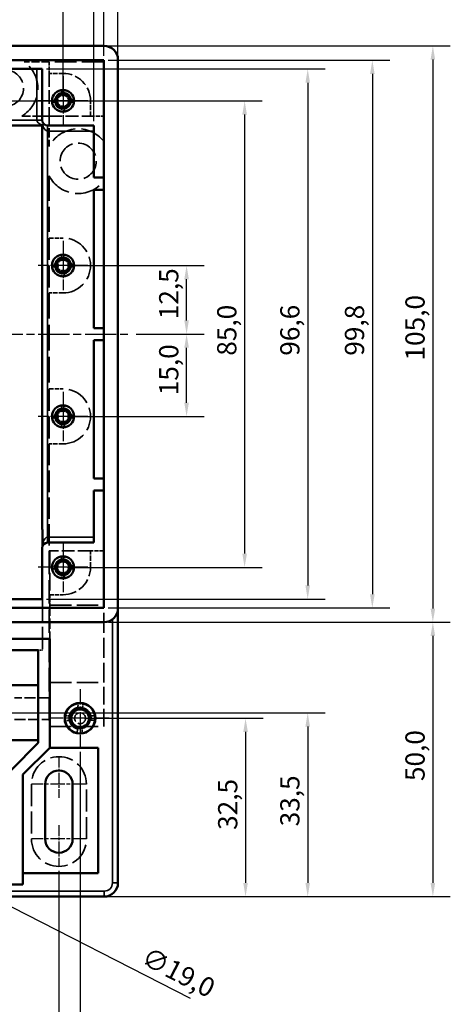
# Model space of a CAD drawing. Units: millimetres. Extents: x 16 to 588, y 6 to 415.
# Drawn here: x 237 to 315, y 143 to 322 of the extents above; entities that cross this region are included whole.
import ezdxf

# ---------------------------------------------------------------- set-up
doc = ezdxf.new("R2010")
doc.units = ezdxf.units.MM
doc.linetypes.add('CHAIN', pattern=[0.3543, 0.2362, -0.0295, 0.0591, -0.0295])
doc.linetypes.add('DASHED', pattern=[0.2067, 0.1654, -0.0413])
for name, color, linetype, lineweight in [('Bemaßung (ISO)', 7, 'Continuous', 25), ('Mittellinie (ISO)', 7, 'Continuous', 25), ('Mittelpunktmarkierung (ISO)', 7, 'Continuous', 25), ('Sichtbar (ISO)', 7, 'Continuous', 50), ('Sichtbar schmal (ISO)', 7, 'Continuous', 35), ('Verdeckt (ISO)', 7, 'DASHED', 35)]:
    doc.layers.add(name, color=color, linetype=linetype, lineweight=lineweight)
doc.styles.add('Notiztext (DIN)', font='isocpeur.ttf')
doc.dimstyles.new('Standard (DIN)', dxfattribs={"dimtxt": 3.5, "dimasz": 2.5, "dimexe": 3.175, "dimexo": 0.8, "dimgap": 0.8, "dimtad": 1, "dimrnd": 1e-08, "dimzin": 0, "dimtxsty": 'Notiztext (DIN)', "dimcen": 0.09, "dimdle": 10, "dimclrd": 256, "dimclre": 256, "dimclrt": 256, "dimadec": 0, "dimazin": 0, "dimtfac": 1, "dimtmove": 0, "dimatfit": 3, "dimfxl": 1, "dimtolj": 1, "dimtzin": 0, "dimlwd": -1, "dimlwe": -1, "dimarcsym": 0})

# ---------------------------------------------------------------- blocks, each defined once
blk = doc.blocks.new('*D6')
at = {"layer": 'Bemaßung (ISO)', "transparency": 16777216}
for p, q in [((99.75, 307.95), (99.75, 342.31)), ((244.75, 307.95), (244.75, 342.31)), ((102.25, 339.14), (242.25, 339.14))]:
    blk.add_line(p, q, dxfattribs=at)
for points in [[(102.25, 339.55), (102.25, 338.72), (99.75, 339.14)], [(242.25, 339.55), (242.25, 338.72), (244.75, 339.14)]]:
    blk.add_solid(points, dxfattribs=at)
at = {"layer": 'Defpoints', "color": 0, "transparency": 16777216}
for p in [(244.75, 339.14), (99.75, 307.15), (244.75, 307.15)]:
    blk.add_point(p, dxfattribs=at)
at = {"layer": 'Bemaßung (ISO)', "transparency": 16777216, "insert": (167.26, 344.14), "char_height": 3.5, "attachment_point": 1, "style": 'Notiztext (DIN)'}
blk.add_mtext('\\A1;145,0', dxfattribs=at)
blk = doc.blocks.new('*D7')
at = {"layer": 'Bemaßung (ISO)', "transparency": 16777216}
for p, q in [((94.15, 303.45), (94.15, 352.67)), ((250.35, 303.45), (250.35, 352.67)), ((96.65, 349.5), (247.85, 349.5))]:
    blk.add_line(p, q, dxfattribs=at)
for points in [[(96.65, 349.91), (96.65, 349.08), (94.15, 349.5)], [(247.85, 349.91), (247.85, 349.08), (250.35, 349.5)]]:
    blk.add_solid(points, dxfattribs=at)
at = {"layer": 'Defpoints', "color": 0, "transparency": 16777216}
for p in [(250.35, 349.5), (94.15, 302.65), (250.35, 302.65)]:
    blk.add_point(p, dxfattribs=at)
at = {"layer": 'Bemaßung (ISO)', "transparency": 16777216, "insert": (167.44, 354.5), "char_height": 3.5, "attachment_point": 1, "style": 'Notiztext (DIN)'}
blk.add_mtext('\\A1;156,2', dxfattribs=at)
blk = doc.blocks.new('*D8')
at = {"layer": 'Bemaßung (ISO)', "transparency": 16777216}
for p, q in [((92.35, 315.35), (92.35, 364.38)), ((252.15, 315.35), (252.15, 364.38)), ((94.85, 361.21), (249.65, 361.21))]:
    blk.add_line(p, q, dxfattribs=at)
for points in [[(94.85, 361.63), (94.85, 360.79), (92.35, 361.21)], [(249.65, 361.63), (249.65, 360.79), (252.15, 361.21)]]:
    blk.add_solid(points, dxfattribs=at)
at = {"layer": 'Defpoints', "color": 0, "transparency": 16777216}
for p in [(252.15, 361.21), (92.35, 314.55), (252.15, 314.55)]:
    blk.add_point(p, dxfattribs=at)
at = {"layer": 'Bemaßung (ISO)', "transparency": 16777216, "insert": (167.44, 366.21), "char_height": 3.5, "attachment_point": 1, "style": 'Notiztext (DIN)'}
blk.add_mtext('\\A1;159,8', dxfattribs=at)
blk = doc.blocks.new('*D9')
at = {"layer": 'Bemaßung (ISO)', "transparency": 16777216}
for p, q in [((89.75, 315.45), (89.75, 375.83)), ((254.75, 315.45), (254.75, 375.83)), ((92.25, 372.65), (252.25, 372.65))]:
    blk.add_line(p, q, dxfattribs=at)
for points in [[(92.25, 373.07), (92.25, 372.24), (89.75, 372.65)], [(252.25, 373.07), (252.25, 372.24), (254.75, 372.65)]]:
    blk.add_solid(points, dxfattribs=at)
at = {"layer": 'Defpoints', "color": 0, "transparency": 16777216}
for p in [(254.75, 372.65), (89.75, 314.65), (254.75, 314.65)]:
    blk.add_point(p, dxfattribs=at)
at = {"layer": 'Bemaßung (ISO)', "transparency": 16777216, "insert": (167.44, 377.65), "char_height": 3.5, "attachment_point": 1, "style": 'Notiztext (DIN)'}
blk.add_mtext('\\A1;165,0', dxfattribs=at)
blk = doc.blocks.new('*D10')
at = {"layer": 'Bemaßung (ISO)', "transparency": 16777216}
for p, q in [((253.05, 317.15), (315.27, 317.15)), ((312.1, 314.65), (312.1, 214.65)), ((253.05, 212.15), (315.27, 212.15))]:
    blk.add_line(p, q, dxfattribs=at)
for points in [[(311.68, 314.65), (312.52, 314.65), (312.1, 317.15)], [(311.68, 214.65), (312.52, 214.65), (312.1, 212.15)]]:
    blk.add_solid(points, dxfattribs=at)
at = {"layer": 'Defpoints', "color": 0, "transparency": 16777216}
for p in [(252.25, 317.15), (252.25, 212.15), (312.1, 212.15)]:
    blk.add_point(p, dxfattribs=at)
at = {"layer": 'Bemaßung (ISO)', "transparency": 16777216, "insert": (307.1, 259.84), "char_height": 3.5, "attachment_point": 1, "rotation": 90, "style": 'Notiztext (DIN)'}
blk.add_mtext('\\A1;105,0', dxfattribs=at)
blk = doc.blocks.new('*D11')
at = {"layer": 'Bemaßung (ISO)', "transparency": 16777216}
for p, q in [((208.05, 307.15), (280.99, 307.15)), ((277.82, 304.65), (277.82, 224.65)), ((245.55, 222.15), (280.99, 222.15))]:
    blk.add_line(p, q, dxfattribs=at)
for points in [[(277.4, 304.65), (278.24, 304.65), (277.82, 307.15)], [(277.4, 224.65), (278.24, 224.65), (277.82, 222.15)]]:
    blk.add_solid(points, dxfattribs=at)
at = {"layer": 'Defpoints', "color": 0, "transparency": 16777216}
for p in [(207.25, 307.15), (244.75, 222.15), (277.82, 222.15)]:
    blk.add_point(p, dxfattribs=at)
at = {"layer": 'Bemaßung (ISO)', "transparency": 16777216, "insert": (272.82, 260.71), "char_height": 3.5, "attachment_point": 1, "rotation": 90, "style": 'Notiztext (DIN)'}
blk.add_mtext('\\A1;85,0', dxfattribs=at)
blk = doc.blocks.new('*D12')
at = {"layer": 'Bemaßung (ISO)', "transparency": 16777216}
for p, q in [((253.05, 212.15), (315.27, 212.15)), ((312.1, 209.65), (312.1, 164.65)), ((253.05, 162.15), (315.27, 162.15))]:
    blk.add_line(p, q, dxfattribs=at)
for points in [[(311.68, 209.65), (312.52, 209.65), (312.1, 212.15)], [(311.68, 164.65), (312.52, 164.65), (312.1, 162.15)]]:
    blk.add_solid(points, dxfattribs=at)
at = {"layer": 'Defpoints', "color": 0, "transparency": 16777216}
for p in [(252.25, 212.15), (252.25, 162.15), (312.1, 162.15)]:
    blk.add_point(p, dxfattribs=at)
at = {"layer": 'Bemaßung (ISO)', "transparency": 16777216, "insert": (307.1, 183.21), "char_height": 3.5, "attachment_point": 1, "rotation": 90, "style": 'Notiztext (DIN)'}
blk.add_mtext('\\A1;50,0', dxfattribs=at)
blk = doc.blocks.new('*D14')
at = {"layer": 'Bemaßung (ISO)', "transparency": 16777216}
for p, q in [((248.65, 194.65), (281.17, 194.65)), ((277.99, 192.15), (277.99, 164.65)), ((253.05, 162.15), (281.17, 162.15))]:
    blk.add_line(p, q, dxfattribs=at)
for points in [[(277.57, 192.15), (278.41, 192.15), (277.99, 194.65)], [(277.57, 164.65), (278.41, 164.65), (277.99, 162.15)]]:
    blk.add_solid(points, dxfattribs=at)
at = {"layer": 'Defpoints', "color": 0, "transparency": 16777216}
for p in [(247.85, 194.65), (252.25, 162.15), (277.99, 162.15)]:
    blk.add_point(p, dxfattribs=at)
at = {"layer": 'Bemaßung (ISO)', "transparency": 16777216, "insert": (272.99, 174.31), "char_height": 3.5, "attachment_point": 1, "rotation": 90, "style": 'Notiztext (DIN)'}
blk.add_mtext('\\A1;32,5', dxfattribs=at)
blk = doc.blocks.new('*D17')
at = {"layer": 'Bemaßung (ISO)', "transparency": 16777216}
for p, q in [((100.5, 166.85), (100.5, 81.42)), ((244, 166.85), (244, 81.42)), ((103, 84.59), (241.5, 84.59))]:
    blk.add_line(p, q, dxfattribs=at)
for points in [[(103, 85.01), (103, 84.17), (100.5, 84.59)], [(241.5, 85.01), (241.5, 84.17), (244, 84.59)]]:
    blk.add_solid(points, dxfattribs=at)
at = {"layer": 'Defpoints', "color": 0, "transparency": 16777216}
for p in [(100.5, 167.65), (244, 167.65), (244, 84.59)]:
    blk.add_point(p, dxfattribs=at)
at = {"layer": 'Bemaßung (ISO)', "transparency": 16777216, "insert": (167.26, 89.59), "char_height": 3.5, "attachment_point": 1, "style": 'Notiztext (DIN)'}
blk.add_mtext('\\A1;143,5', dxfattribs=at)
blk = doc.blocks.new('*D18')
at = {"layer": 'Bemaßung (ISO)', "transparency": 16777216}
for p, q in [((96.65, 188.55), (96.65, 70.52)), ((247.85, 188.55), (247.85, 70.52)), ((245.35, 73.69), (99.15, 73.69))]:
    blk.add_line(p, q, dxfattribs=at)
for points in [[(99.15, 74.11), (99.15, 73.27), (96.65, 73.69)], [(245.35, 74.11), (245.35, 73.27), (247.85, 73.69)]]:
    blk.add_solid(points, dxfattribs=at)
at = {"layer": 'Defpoints', "color": 0, "transparency": 16777216}
for p in [(96.65, 189.35), (247.85, 189.35), (96.65, 73.69)]:
    blk.add_point(p, dxfattribs=at)
at = {"layer": 'Bemaßung (ISO)', "transparency": 16777216, "insert": (167.79, 78.69), "char_height": 3.5, "attachment_point": 1, "style": 'Notiztext (DIN)'}
blk.add_mtext('\\A1;151,2', dxfattribs=at)
blk = doc.blocks.new('*D32')
at = {"layer": 'Bemaßung (ISO)', "transparency": 16777216}
for p, q in [((241.75, 312.95), (292.48, 312.95)), ((289.31, 310.45), (289.31, 218.85)), ((241.75, 216.35), (292.48, 216.35))]:
    blk.add_line(p, q, dxfattribs=at)
for points in [[(288.89, 310.45), (289.72, 310.45), (289.31, 312.95)], [(288.89, 218.85), (289.72, 218.85), (289.31, 216.35)]]:
    blk.add_solid(points, dxfattribs=at)
at = {"layer": 'Defpoints', "color": 0, "transparency": 16777216}
for p in [(240.95, 312.95), (240.95, 216.35), (289.31, 216.35)]:
    blk.add_point(p, dxfattribs=at)
at = {"layer": 'Bemaßung (ISO)', "transparency": 16777216, "insert": (284.31, 260.71), "char_height": 3.5, "attachment_point": 1, "rotation": 90, "style": 'Notiztext (DIN)'}
blk.add_mtext('\\A1;96,6', dxfattribs=at)
blk = doc.blocks.new('*D33')
at = {"layer": 'Bemaßung (ISO)', "transparency": 16777216}
for p, q in [((252.95, 314.55), (304.25, 314.55)), ((301.08, 312.05), (301.08, 217.25)), ((252.95, 214.75), (304.25, 214.75))]:
    blk.add_line(p, q, dxfattribs=at)
for points in [[(300.66, 312.05), (301.5, 312.05), (301.08, 314.55)], [(300.66, 217.25), (301.5, 217.25), (301.08, 214.75)]]:
    blk.add_solid(points, dxfattribs=at)
at = {"layer": 'Defpoints', "color": 0, "transparency": 16777216}
for p in [(252.15, 314.55), (252.15, 214.75), (301.08, 214.75)]:
    blk.add_point(p, dxfattribs=at)
at = {"layer": 'Bemaßung (ISO)', "transparency": 16777216, "insert": (296.08, 260.71), "char_height": 3.5, "attachment_point": 1, "rotation": 90, "style": 'Notiztext (DIN)'}
blk.add_mtext('\\A1;99,8', dxfattribs=at)
blk = doc.blocks.new('*D35')
at = {"layer": 'Bemaßung (ISO)', "transparency": 16777216}
for p, q in [((224.55, 195.65), (292.48, 195.65)), ((289.31, 193.15), (289.31, 164.65)), ((253.05, 162.15), (292.48, 162.15))]:
    blk.add_line(p, q, dxfattribs=at)
for points in [[(288.89, 193.15), (289.72, 193.15), (289.31, 195.65)], [(288.89, 164.65), (289.72, 164.65), (289.31, 162.15)]]:
    blk.add_solid(points, dxfattribs=at)
at = {"layer": 'Defpoints', "color": 0, "transparency": 16777216}
for p in [(223.75, 195.65), (252.25, 162.15), (289.31, 162.15)]:
    blk.add_point(p, dxfattribs=at)
at = {"layer": 'Bemaßung (ISO)', "transparency": 16777216, "insert": (284.31, 174.96), "char_height": 3.5, "attachment_point": 1, "rotation": 90, "style": 'Notiztext (DIN)'}
blk.add_mtext('\\A1;33,5', dxfattribs=at)
blk = doc.blocks.new('*D41')
at = {"layer": 'Bemaßung (ISO)', "transparency": 16777216}
for p, q in [((245.55, 277.15), (270.43, 277.15)), ((267.25, 267.15), (267.25, 274.65)), ((258.05, 264.65), (270.43, 264.65))]:
    blk.add_line(p, q, dxfattribs=at)
for points in [[(266.83, 274.65), (267.67, 274.65), (267.25, 277.15)], [(266.83, 267.15), (267.67, 267.15), (267.25, 264.65)]]:
    blk.add_solid(points, dxfattribs=at)
at = {"layer": 'Defpoints', "color": 0, "transparency": 16777216}
for p in [(244.75, 277.15), (267.25, 277.15), (257.25, 264.65)]:
    blk.add_point(p, dxfattribs=at)
at = {"layer": 'Bemaßung (ISO)', "transparency": 16777216, "insert": (262.25, 267.36), "char_height": 3.5, "attachment_point": 1, "rotation": 90, "style": 'Notiztext (DIN)'}
blk.add_mtext('\\A1;12,5', dxfattribs=at)
blk = doc.blocks.new('*D42')
at = {"layer": 'Bemaßung (ISO)', "transparency": 16777216}
for p, q in [((258.05, 264.65), (270.43, 264.65)), ((267.25, 252.15), (267.25, 262.15)), ((245.55, 249.65), (270.43, 249.65))]:
    blk.add_line(p, q, dxfattribs=at)
for points in [[(266.83, 262.15), (267.67, 262.15), (267.25, 264.65)], [(266.83, 252.15), (267.67, 252.15), (267.25, 249.65)]]:
    blk.add_solid(points, dxfattribs=at)
at = {"layer": 'Defpoints', "color": 0, "transparency": 16777216}
for p in [(257.25, 264.65), (267.25, 264.65), (244.75, 249.65)]:
    blk.add_point(p, dxfattribs=at)
at = {"layer": 'Bemaßung (ISO)', "transparency": 16777216, "insert": (262.25, 253.51), "char_height": 3.5, "attachment_point": 1, "rotation": 90, "style": 'Notiztext (DIN)'}
blk.add_mtext('\\A1;15,0', dxfattribs=at)
blk = doc.blocks.new('*D46')
at = {"layer": 'Bemaßung (ISO)', "transparency": 16777216}
for p, q in [((200.16, 178.15), (200.34, 178.15)), ((200.25, 178.06), (200.25, 178.24)), ((267.96, 143.61), (210.94, 172.7))]:
    blk.add_line(p, q, dxfattribs=at)
blk.add_solid([(211.13, 173.07), (210.75, 172.33), (208.71, 173.84)], dxfattribs=at)
at = {"layer": 'Defpoints', "color": 0, "transparency": 16777216}
for p in [(191.79, 182.47), (208.71, 173.84)]:
    blk.add_point(p, dxfattribs=at)
at = {"layer": 'Bemaßung (ISO)', "transparency": 16777216, "insert": (260.32, 153.12), "char_height": 3.5, "attachment_point": 1, "rotation": 332.973, "style": 'Notiztext (DIN)'}
blk.add_mtext('\\A1;∅19,0', dxfattribs=at)

msp = doc.modelspace()

# ---------------------------------------------------------------- linework, layer by layer
at = {"layer": 'Mittellinie (ISO)', "linetype": 'CHAIN', "ltscale": 23.990969}
msp.add_line((87.251, 264.6522), (257.251, 264.6522), dxfattribs=at)
at = {"layer": 'Mittelpunktmarkierung (ISO)', "linetype": 'CHAIN', "ltscale": 10.000767}
for p, q in [((244.751, 311.6522), (244.751, 302.6522)), ((249.251, 307.1522), (240.251, 307.1522)), ((244.751, 281.6522), (244.751, 272.6522)), ((249.251, 277.1522), (240.251, 277.1522)), ((244.751, 254.1522), (244.751, 245.1522)), ((244.751, 254.1522), (244.751, 245.1522)), ((249.251, 249.6522), (240.251, 249.6522)), ((249.251, 249.6522), (240.251, 249.6522)), ((244.751, 226.6522), (244.751, 217.6522)), ((249.251, 222.1522), (240.251, 222.1522))]:
    msp.add_line(p, q, dxfattribs=at)
at = {"layer": 'Mittelpunktmarkierung (ISO)', "linetype": 'CHAIN', "ltscale": 11.778699}
for p, q in [((247.851, 199.9522), (247.851, 189.3522)), ((253.151, 194.6522), (242.551, 194.6522))]:
    msp.add_line(p, q, dxfattribs=at)
at = {"layer": 'Mittelpunktmarkierung (ISO)', "linetype": 'CHAIN', "ltscale": 8.333956}
for p, q in [((244.001, 187.6522), (244.001, 180.1522)), ((244.001, 175.1522), (244.001, 167.6522))]:
    msp.add_line(p, q, dxfattribs=at)
at = {"layer": 'Mittelpunktmarkierung (ISO)', "linetype": 'CHAIN', "ltscale": 11.111974}
for p, q in [((249.001, 182.6522), (239.001, 182.6522)), ((249.001, 172.6522), (239.001, 172.6522))]:
    msp.add_line(p, q, dxfattribs=at)
at = {"layer": 'Sichtbar (ISO)'}
for p, q in [((92.251, 317.1522), (252.251, 317.1522)), ((92.351, 314.5522), (252.151, 314.5522)), ((252.151, 314.5522), (252.151, 214.7522)), ((254.751, 314.6522), (254.751, 214.6522)), ((225.751, 312.9522), (240.951, 312.9522)), ((240.951, 312.9522), (240.951, 303.6522)), ((103.551, 302.6522), (240.951, 302.6522)), ((240.951, 302.6522), (241.0566, 302.7578)), ((240.951, 302.6522), (240.951, 229.0522)), ((241.2439, 302.9451), (241.0566, 302.7578)), ((241.951, 302.6522), (250.351, 302.6522)), ((250.351, 302.6522), (250.351, 293.1522)), ((250.351, 293.1522), (252.151, 293.1522)), ((250.351, 290.9522), (250.351, 265.7522)), ((252.151, 290.9522), (250.351, 290.9522)), ((244.501, 278.1204), (244.501, 278.356)), ((245.001, 278.356), (245.001, 278.1204)), ((243.5472, 277.4022), (243.7828, 277.4022)), ((243.7828, 276.9022), (243.5472, 276.9022)), ((245.7192, 277.4022), (245.9548, 277.4022)), ((245.9548, 276.9022), (245.7192, 276.9022)), ((244.501, 275.9484), (244.501, 276.1839)), ((245.001, 276.1839), (245.001, 275.9484)), ((250.351, 265.7522), (252.151, 265.7522)), ((250.351, 263.5522), (250.351, 238.3522)), ((252.151, 263.5522), (250.351, 263.5522)), ((243.5472, 249.9022), (243.7828, 249.9022)), ((243.7828, 249.4022), (243.5472, 249.4022)), ((244.501, 250.6204), (244.501, 250.856)), ((245.001, 250.856), (245.001, 250.6204)), ((245.7192, 249.9022), (245.9548, 249.9022)), ((245.9548, 249.4022), (245.7192, 249.4022)), ((244.501, 248.4484), (244.501, 248.6839)), ((245.001, 248.6839), (245.001, 248.4484)), ((250.351, 238.3522), (252.151, 238.3522)), ((250.351, 236.1522), (250.351, 226.6522)), ((252.151, 236.1522), (250.351, 236.1522)), ((241.001, 229.0522), (240.951, 229.0522)), ((241.001, 229.0522), (241.001, 226.6022)), ((241.001, 226.5322), (241.001, 226.6022)), ((241.001, 226.6022), (241.0566, 226.5466)), ((241.001, 226.5322), (241.001, 225.9644)), ((241.2439, 226.3593), (241.0566, 226.5466)), ((250.351, 226.6522), (241.951, 226.6522)), ((240.951, 225.6522), (240.951, 216.3522)), ((240.951, 216.3522), (225.751, 216.3522)), ((252.151, 214.7522), (92.351, 214.7522)), ((254.751, 164.6522), (254.751, 214.6522)), ((92.251, 212.1522), (252.251, 212.1522)), ((102.151, 209.1522), (242.351, 209.1522)), ((242.351, 209.1522), (242.351, 189.2823)), ((104.251, 207.0522), (240.251, 207.0522)), ((240.251, 207.0522), (240.251, 190.1522)), ((104.251, 200.6522), (240.251, 200.6522)), ((240.251, 190.6522), (104.251, 190.6522)), ((240.251, 190.1522), (235.351, 185.2522)), ((242.351, 189.2823), (237.451, 184.3823)), ((242.351, 189.2823), (251.151, 189.2823)), ((251.151, 189.2823), (251.151, 166.4522)), ((237.451, 184.3823), (237.451, 164.3522)), ((241.501, 172.6522), (241.501, 182.6522)), ((246.501, 182.6522), (246.501, 172.6522)), ((251.151, 166.4522), (237.451, 166.4522)), ((237.451, 164.3522), (107.051, 164.3522)), ((92.251, 162.1522), (252.251, 162.1522))]:
    msp.add_line(p, q, dxfattribs=at)
for centre, radius in [((244.751, 307.1522), 2), ((244.751, 307.1522), 2), ((244.751, 307.1522), 1.4295), ((244.751, 307.1522), 1.2295), ((244.751, 277.1522), 2), ((244.751, 277.1522), 2), ((244.751, 277.1522), 1.4295), ((244.751, 277.1522), 1.2295), ((244.751, 249.6522), 2), ((244.751, 249.6522), 2), ((244.751, 249.6522), 1.4295), ((244.751, 249.6522), 1.2295), ((244.751, 222.1522), 2), ((244.751, 222.1522), 2), ((244.751, 222.1522), 1.4295), ((244.751, 222.1522), 1.2295), ((247.851, 194.6522), 2.8), ((247.851, 194.6522), 2.75), ((247.851, 194.6522), 1.821), ((247.851, 194.6522), 1.621)]:
    msp.add_circle(centre, radius, dxfattribs=at)
for centre, radius, start, end in [((252.251, 314.6522), 2.5, 0, 90), ((241.951, 303.6522), 1, 180, 270), ((244.751, 277.1522), 1, 75.522488, 104.477512), ((244.751, 277.1522), 1, 165.522488, 194.477512), ((244.751, 277.1522), 1, 345.522488, 14.477512), ((244.751, 277.1522), 1, 255.522488, 284.477512), ((244.751, 249.6522), 1, 165.522488, 194.477512), ((244.751, 249.6522), 1, 75.522488, 104.477512), ((244.751, 249.6522), 1, 345.522488, 14.477512), ((244.751, 249.6522), 1, 255.522488, 284.477512), ((241.951, 225.6522), 1, 90, 180), ((252.251, 214.6522), 2.5, 270, 0), ((244.001, 182.6522), 2.5, 0, 180), ((244.001, 172.6522), 2.5, 180, 0), ((252.251, 164.6522), 2.5, 270, 0)]:
    msp.add_arc(centre, radius, start, end, dxfattribs=at)
at = {"layer": 'Sichtbar schmal (ISO)'}
for p, q in [((239.951, 312.9522), (239.951, 303.6522)), ((239.951, 303.6522), (104.551, 303.6522)), ((239.951, 303.6522), (240.951, 303.6522)), ((241.951, 302.6522), (241.951, 301.6522)), ((241.951, 227.6522), (241.951, 301.6522)), ((241.951, 301.6522), (250.351, 301.6522)), ((250.351, 227.6522), (241.951, 227.6522)), ((241.951, 227.6522), (241.951, 226.6522)), ((253.751, 212.6522), (253.751, 164.6522)), ((253.751, 164.6522), (254.751, 164.6522)), ((252.251, 163.1522), (92.251, 163.1522)), ((252.251, 163.1522), (252.251, 162.1522))]:
    msp.add_line(p, q, dxfattribs=at)
for centre, radius, start, end in [((244.751, 307.1522), 1.5, 350, 260), ((244.751, 277.1522), 1.5, 350, 260), ((244.751, 249.6522), 1.5, 350, 260), ((244.751, 222.1522), 1.5, 350, 260), ((247.851, 194.6522), 2, 350, 260), ((252.251, 164.6522), 1.5, 270, 0)]:
    msp.add_arc(centre, radius, start, end, dxfattribs=at)
for centre, major_axis, start_param, end_param in [((241.951, 303.6522), (-2, 0), 0, 1.10714872), ((241.951, 303.6522), (0, -2), 5.17603659, 6.28318531), ((241.951, 225.6522), (-2, 0), 5.17603659, 5.20735301), ((241.951, 225.6522), (0, 2), 0, 1.10714872)]:
    msp.add_ellipse(centre, major_axis=major_axis, ratio=0.5, start_param=start_param, end_param=end_param, dxfattribs=at)
at = {"layer": 'Verdeckt (ISO)', "ltscale": 8.702948}
msp.add_line((242.251, 314.2522), (237.6817, 314.2522), dxfattribs=at)
at = {"layer": 'Verdeckt (ISO)', "ltscale": 3.999763}
msp.add_line((242.251, 314.2522), (242.251, 312.1522), dxfattribs=at)
at = {"layer": 'Verdeckt (ISO)', "ltscale": 23.94775}
for p, q in [((252.151, 314.2522), (242.251, 314.2522)), ((242.251, 193.1522), (252.151, 193.1522))]:
    msp.add_line(p, q, dxfattribs=at)
at = {"layer": 'Verdeckt (ISO)', "ltscale": 14.856533}
msp.add_line((242.251, 312.1522), (242.251, 304.3522), dxfattribs=at)
at = {"layer": 'Verdeckt (ISO)', "ltscale": 4.761642}
for p, q in [((244.751, 312.1522), (242.251, 312.1522)), ((242.251, 282.1522), (244.751, 282.1522)), ((244.751, 272.1522), (242.251, 272.1522)), ((242.251, 254.6522), (244.751, 254.6522)), ((244.751, 244.6522), (242.251, 244.6522))]:
    msp.add_line(p, q, dxfattribs=at)
at = {"layer": 'Verdeckt (ISO)', "ltscale": 1.486513}
for p, q in [((244.501, 308.356), (244.501, 309.1365)), ((245.001, 309.1365), (245.001, 308.356)), ((242.7667, 307.4022), (243.5472, 307.4022)), ((243.5472, 306.9022), (242.7667, 306.9022)), ((245.9548, 307.4022), (246.7353, 307.4022)), ((246.7353, 306.9022), (245.9548, 306.9022)), ((244.501, 305.1679), (244.501, 305.9484)), ((245.001, 305.9484), (245.001, 305.1679)), ((244.501, 278.356), (244.501, 279.1365)), ((245.001, 279.1365), (245.001, 278.356)), ((242.7667, 277.4022), (243.5472, 277.4022)), ((243.5472, 276.9022), (242.7667, 276.9022)), ((245.9548, 277.4022), (246.7353, 277.4022)), ((246.7353, 276.9022), (245.9548, 276.9022)), ((244.501, 275.1679), (244.501, 275.9484)), ((245.001, 275.9484), (245.001, 275.1679)), ((244.501, 250.856), (244.501, 251.6365)), ((245.001, 251.6365), (245.001, 250.856)), ((242.7667, 249.9022), (243.5472, 249.9022)), ((243.5472, 249.4022), (242.7667, 249.4022)), ((245.9548, 249.9022), (246.7353, 249.9022)), ((246.7353, 249.4022), (245.9548, 249.4022)), ((244.501, 247.6679), (244.501, 248.4484)), ((245.001, 248.4484), (245.001, 247.6679)), ((244.501, 223.356), (244.501, 224.1365)), ((245.001, 224.1365), (245.001, 223.356)), ((242.7667, 222.4022), (243.5472, 222.4022)), ((243.5472, 221.9022), (242.7667, 221.9022)), ((244.501, 220.1679), (244.501, 220.9484)), ((245.001, 220.9484), (245.001, 220.1679)), ((245.9548, 222.4022), (246.7353, 222.4022)), ((246.7353, 221.9022), (245.9548, 221.9022))]:
    msp.add_line(p, q, dxfattribs=at)
at = {"layer": 'Verdeckt (ISO)', "ltscale": 0.448588}
for p, q in [((243.5472, 307.4022), (243.7828, 307.4022)), ((243.7828, 306.9022), (243.5472, 306.9022)), ((244.501, 308.1204), (244.501, 308.356)), ((245.001, 308.356), (245.001, 308.1204)), ((245.7192, 307.4022), (245.9548, 307.4022)), ((245.9548, 306.9022), (245.7192, 306.9022)), ((244.501, 305.9484), (244.501, 306.1839)), ((245.001, 306.1839), (245.001, 305.9484)), ((244.501, 223.1204), (244.501, 223.356)), ((245.001, 223.356), (245.001, 223.1204)), ((243.5472, 222.4022), (243.7828, 222.4022)), ((243.7828, 221.9022), (243.5472, 221.9022)), ((244.501, 220.9484), (244.501, 221.1839)), ((245.001, 221.1839), (245.001, 220.9484)), ((245.7192, 222.4022), (245.9548, 222.4022)), ((245.9548, 221.9022), (245.7192, 221.9022))]:
    msp.add_line(p, q, dxfattribs=at)
at = {"layer": 'Verdeckt (ISO)', "ltscale": 5.33305}
msp.add_line((249.751, 304.3522), (249.751, 307.1522), dxfattribs=at)
at = {"layer": 'Verdeckt (ISO)', "ltscale": 9.58723}
msp.add_line((237.2175, 304.3522), (242.251, 304.3522), dxfattribs=at)
at = {"layer": 'Verdeckt (ISO)', "ltscale": 10.490744}
msp.add_line((242.251, 304.3522), (242.251, 298.8443), dxfattribs=at)
at = {"layer": 'Verdeckt (ISO)', "ltscale": 14.285125}
msp.add_line((242.251, 304.3522), (249.751, 304.3522), dxfattribs=at)
at = {"layer": 'Verdeckt (ISO)', "ltscale": 4.571172}
for p, q in [((249.751, 304.3522), (252.151, 304.3522)), ((252.151, 225.1522), (249.751, 225.1522)), ((242.351, 217.1522), (244.751, 217.1522))]:
    msp.add_line(p, q, dxfattribs=at)
at = {"layer": 'Verdeckt (ISO)', "ltscale": 27.353367}
msp.add_line((242.251, 293.4601), (242.251, 282.1522), dxfattribs=at)
at = {"layer": 'Verdeckt (ISO)', "ltscale": 24.189648}
for p, q in [((242.251, 282.1522), (242.251, 272.1522)), ((242.251, 254.6522), (242.251, 244.6522)), ((239.001, 182.6522), (239.001, 172.6522)), ((249.001, 172.6522), (249.001, 182.6522))]:
    msp.add_line(p, q, dxfattribs=at)
at = {"layer": 'Verdeckt (ISO)', "ltscale": 28.221254}
msp.add_line((242.251, 272.1522), (242.251, 254.6522), dxfattribs=at)
at = {"layer": 'Verdeckt (ISO)', "ltscale": 23.584906}
msp.add_line((242.251, 244.6522), (242.251, 225.1522), dxfattribs=at)
at = {"layer": 'Verdeckt (ISO)', "ltscale": 23.251694}
msp.add_line((241.001, 225.9644), (241.001, 216.3522), dxfattribs=at)
at = {"layer": 'Verdeckt (ISO)', "ltscale": 0.19037}
msp.add_line((242.351, 225.1522), (242.251, 225.1522), dxfattribs=at)
at = {"layer": 'Verdeckt (ISO)', "ltscale": 25.80229}
msp.add_line((242.251, 225.1522), (242.251, 193.1522), dxfattribs=at)
at = {"layer": 'Verdeckt (ISO)', "ltscale": 14.094655}
msp.add_line((249.751, 225.1522), (242.351, 225.1522), dxfattribs=at)
at = {"layer": 'Verdeckt (ISO)', "ltscale": 19.351717}
for p, q in [((242.351, 225.1522), (242.351, 217.1522)), ((252.151, 193.1522), (252.151, 201.1522))]:
    msp.add_line(p, q, dxfattribs=at)
at = {"layer": 'Verdeckt (ISO)', "ltscale": 5.71399}
msp.add_line((249.751, 222.1522), (249.751, 225.1522), dxfattribs=at)
at = {"layer": 'Verdeckt (ISO)', "ltscale": 3.618824}
msp.add_line((242.351, 217.1522), (242.351, 215.2522), dxfattribs=at)
at = {"layer": 'Verdeckt (ISO)', "ltscale": 0.095135}
msp.add_line((240.951, 216.3522), (241.001, 216.3522), dxfattribs=at)
at = {"layer": 'Verdeckt (ISO)', "ltscale": 24.488956}
msp.add_line((241.001, 216.3522), (241.001, 207.0522), dxfattribs=at)
at = {"layer": 'Verdeckt (ISO)', "ltscale": 23.705854}
for p, q in [((242.351, 215.2522), (252.151, 215.2522)), ((242.351, 201.1522), (252.151, 201.1522))]:
    msp.add_line(p, q, dxfattribs=at)
at = {"layer": 'Verdeckt (ISO)', "ltscale": 11.618549}
msp.add_line((242.351, 215.2522), (242.351, 209.1522), dxfattribs=at)
at = {"layer": 'Verdeckt (ISO)', "ltscale": 21.931946}
msp.add_line((252.151, 201.1522), (252.151, 214.7522), dxfattribs=at)
at = {"layer": 'Verdeckt (ISO)', "ltscale": 1.428422}
msp.add_line((240.251, 207.0522), (241.001, 207.0522), dxfattribs=at)
at = {"layer": 'Verdeckt (ISO)', "ltscale": 12.082422}
for p, q in [((242.251, 198.3522), (235.9075, 198.3522)), ((235.9075, 194.4522), (242.251, 194.4522))]:
    msp.add_line(p, q, dxfattribs=at)
at = {"layer": 'Verdeckt (ISO)', "ltscale": 1.983669}
for p, q in [((247.4144, 196.3433), (247.5072, 197.3806)), ((248.2876, 192.9611), (248.1947, 191.9238))]:
    msp.add_line(p, q, dxfattribs=at)
at = {"layer": 'Verdeckt (ISO)', "ltscale": 1.927492}
for p, q in [((248.3779, 197.3512), (248.2876, 196.3433)), ((247.3241, 191.9531), (247.4144, 192.9611))]:
    msp.add_line(p, q, dxfattribs=at)
at = {"layer": 'Verdeckt (ISO)', "ltscale": 1.950403}
for p, q in [((245.1359, 195.0888), (246.1599, 195.0888)), ((246.1599, 194.2156), (245.1359, 194.2156)), ((249.5421, 195.0888), (250.5661, 195.0888))]:
    msp.add_line(p, q, dxfattribs=at)
at = {"layer": 'Verdeckt (ISO)', "ltscale": 1.935201}
msp.add_line((250.5794, 194.3084), (249.5634, 194.3084), dxfattribs=at)
at = {"layer": 'Verdeckt (ISO)', "ltscale": 25.078026}
for centre in [(234.251, 309.4522), (247.501, 296.1522)]:
    msp.add_circle(centre, 3.3, dxfattribs=at)
at = {"layer": 'Verdeckt (ISO)', "ltscale": 11.967462}
msp.add_circle((247.851, 194.6522), 1, dxfattribs=at)
at = {"layer": 'Verdeckt (ISO)', "ltscale": 28.461243}
msp.add_arc((234.251, 309.4522), 5.9, 300.184964, 54.445159, dxfattribs=at)
at = {"layer": 'Verdeckt (ISO)', "ltscale": 14.959352}
for centre, start, end in [((244.751, 307.1522), 0, 90), ((244.751, 222.1522), 270, 0)]:
    msp.add_arc(centre, 5, start, end, dxfattribs=at)
at = {"layer": 'Verdeckt (ISO)', "ltscale": 0.962458}
for centre, start, end in [((244.751, 307.1522), 165.522488, 194.477512), ((244.751, 307.1522), 75.522488, 104.477512), ((244.751, 307.1522), 345.522488, 14.477512), ((244.751, 307.1522), 255.522488, 284.477512), ((244.751, 222.1522), 75.522488, 104.477512), ((244.751, 222.1522), 165.522488, 194.477512), ((244.751, 222.1522), 255.522488, 284.477512), ((244.751, 222.1522), 345.522488, 14.477512)]:
    msp.add_arc(centre, 1, start, end, dxfattribs=at)
at = {"layer": 'Verdeckt (ISO)', "ltscale": 2.029232}
for centre, start, end in [((244.751, 307.1522), 104.477512, 165.522488), ((244.751, 307.1522), 194.477512, 255.522488), ((244.751, 307.1522), 14.477512, 75.522488), ((244.751, 307.1522), 284.477512, 345.522488), ((244.751, 277.1522), 104.477512, 165.522488), ((244.751, 277.1522), 14.477512, 75.522488), ((244.751, 277.1522), 194.477512, 255.522488), ((244.751, 277.1522), 284.477512, 345.522488), ((244.751, 249.6522), 104.477512, 165.522488), ((244.751, 249.6522), 194.477512, 255.522488), ((244.751, 249.6522), 14.477512, 75.522488), ((244.751, 249.6522), 284.477512, 345.522488), ((244.751, 222.1522), 104.477512, 165.522488), ((244.751, 222.1522), 14.477512, 75.522488), ((244.751, 222.1522), 194.477512, 255.522488), ((244.751, 222.1522), 284.477512, 345.522488)]:
    msp.add_arc(centre, 1, start, end, dxfattribs=at)
at = {"layer": 'Verdeckt (ISO)', "ltscale": 28.61154}
for start, end in [(37.98838, 152.851956), (207.148044, 322.01162)]:
    msp.add_arc((247.501, 296.1522), 5.9, start, end, dxfattribs=at)
at = {"layer": 'Verdeckt (ISO)', "ltscale": 25.331339}
for centre, start, end in [((244.751, 277.1522), 270, 90), ((244.751, 249.6522), 270, 90), ((244.001, 182.6522), 0, 180), ((244.001, 172.6522), 180, 0)]:
    msp.add_arc(centre, 5, start, end, dxfattribs=at)
at = {"layer": 'Verdeckt (ISO)', "ltscale": 1.681033}
for start, end in [(75.522488, 104.477512), (165.522488, 194.477512), (255.522488, 284.477512)]:
    msp.add_arc((247.851, 194.6522), 1.7465, start, end, dxfattribs=at)
at = {"layer": 'Verdeckt (ISO)', "ltscale": 1.499509}
msp.add_arc((247.851, 194.6522), 1.7465, 348.648978, 14.477512, dxfattribs=at)

# ---------------------------------------------------------------- dimensions: what is measured, and where the dimension line sits
at = {"layer": 'Bemaßung (ISO)'}
for base, p1, p2, picture, middle in [((254.751, 372.6522), (89.751, 314.6522), (254.751, 314.6522), '*D9', (172.251, 372.6522)), ((252.151, 361.2084), (92.351, 314.5522), (252.151, 314.5522), '*D8', (172.251, 361.2084)), ((250.351, 349.4973), (94.151, 302.6522), (250.351, 302.6522), '*D7', (172.251, 349.4973))]:
    dim = msp.add_linear_dim(base=base, p1=p1, p2=p2, dimstyle='Standard (DIN)', override={"dimgap": 0.8, "dimdec": 1, "dimtol": 0, "dimlim": 0, "dimtp": 0, "dimtm": 0, "dimtdec": 1, "dimtofl": 0, "dimatfit": 1}, dxfattribs=at)
    dim.commit()
    dim.dimension.update_dxf_attribs({"geometry": picture, "text_midpoint": middle, "dimtype": 160})
for base, p1, p2, angle, override, picture, middle in [((244.751, 339.1365), (99.751, 307.1522), (244.751, 307.1522), 180, {"dimgap": 0.8, "dimdec": 1, "dimtol": 0, "dimlim": 0, "dimtp": 0, "dimtm": 0, "dimtdec": 1, "dimtofl": 0, "dimatfit": 1}, '*D6', (172.251, 339.1365)), ((312.0988, 212.1522), (252.251, 317.1522), (252.251, 212.1522), 270, {"dimgap": 0.8, "dimdec": 1, "dimtol": 0, "dimlim": 0, "dimtp": 0, "dimtm": 0, "dimtdec": 1, "dimtofl": 0, "dimatfit": 1}, '*D10', (312.0988, 264.6522)), ((301.0784, 214.7522), (252.151, 314.5522), (252.151, 214.7522), 270, {"dimgap": 0.8, "dimdec": 1, "dimtol": 0, "dimlim": 0, "dimtp": 0, "dimtm": 0, "dimtdec": 1, "dimtofl": 0, "dimatfit": 1}, '*D33', (301.0784, 264.6522)), ((289.3066, 216.3522), (240.951, 312.9522), (240.951, 216.3522), 270, {"dimgap": 0.8, "dimdec": 1, "dimtol": 0, "dimlim": 0, "dimtp": 0, "dimtm": 0, "dimtdec": 1, "dimtofl": 0, "dimatfit": 1}, '*D32', (289.3066, 264.6522)), ((277.8184, 222.1522), (207.251, 307.1522), (244.751, 222.1522), 90, {"dimgap": 0.8, "dimdec": 1, "dimtol": 0, "dimlim": 0, "dimtp": 0, "dimtm": 0, "dimtdec": 1, "dimtofl": 0, "dimatfit": 1}, '*D11', (277.8184, 264.6522)), ((267.251, 277.1522), (257.251, 264.6522), (244.751, 277.1522), 270, {"dimgap": 0.8, "dimdec": 1, "dimtol": 0, "dimlim": 0, "dimtp": 0, "dimtm": 0, "dimtdec": 2, "dimtofl": 0, "dimatfit": 1}, '*D41', (267.251, 270.9522)), ((267.251, 264.6522), (244.751, 249.6522), (257.251, 264.6522), 270, {"dimgap": 0.8, "dimdec": 1, "dimtol": 0, "dimlim": 0, "dimtp": 0, "dimtm": 0, "dimtdec": 2, "dimtofl": 0, "dimatfit": 1}, '*D42', (267.251, 257.1022)), ((312.0988, 162.1522), (252.251, 212.1522), (252.251, 162.1522), 270, {"dimgap": 0.8, "dimdec": 1, "dimtol": 0, "dimlim": 0, "dimtp": 0, "dimtm": 0, "dimtdec": 1, "dimtofl": 0, "dimatfit": 1}, '*D12', (312.0988, 187.1522)), ((289.3066, 162.1522), (223.751, 195.6522), (252.251, 162.1522), 270, {"dimgap": 0.8, "dimdec": 1, "dimtol": 0, "dimlim": 0, "dimtp": 0, "dimtm": 0, "dimtdec": 1, "dimtofl": 0, "dimatfit": 1}, '*D35', (289.3066, 178.9022)), ((277.9911, 162.1522), (247.851, 194.6522), (252.251, 162.1522), 270, {"dimgap": 0.8, "dimdec": 1, "dimtol": 0, "dimlim": 0, "dimtp": 0, "dimtm": 0, "dimtdec": 1, "dimtofl": 0, "dimatfit": 1}, '*D14', (277.9911, 178.2522)), ((96.651, 73.6914), (247.851, 189.3522), (96.651, 189.3522), 180, {"dimgap": 0.8, "dimdec": 1, "dimtol": 0, "dimlim": 0, "dimtp": 0, "dimtm": 0, "dimtdec": 1, "dimtofl": 0, "dimatfit": 1}, '*D18', (172.251, 73.6914)), ((244.001, 84.5903), (100.501, 167.6522), (244.001, 167.6522), 180, {"dimgap": 0.8, "dimdec": 1, "dimtol": 0, "dimlim": 0, "dimtp": 0, "dimtm": 0, "dimtdec": 1, "dimtofl": 0, "dimatfit": 1}, '*D17', (172.251, 84.5903))]:
    dim = msp.add_linear_dim(base=base, p1=p1, p2=p2, angle=angle, dimstyle='Standard (DIN)', override=override, dxfattribs=at)
    dim.commit()
    dim.dimension.update_dxf_attribs({"geometry": picture, "text_midpoint": middle, "dimtype": 160})
dim = msp.add_diameter_dim_2p(p1=(191.7885, 182.4691), p2=(208.7135, 173.8353), dimstyle='Standard (DIN)', override={"dimgap": 0.8, "dimdec": 1, "dimlfac": 1, "dimtol": 0, "dimlim": 0, "dimtp": 0, "dimtm": 0, "dimtdec": 2, "dimtofl": 0}, dxfattribs=at)
dim.commit()
dim.dimension.update_dxf_attribs({"geometry": '*D46', "text_midpoint": (262.6447, 146.324), "dimtype": 163})

doc.saveas('drawing.dxf')
